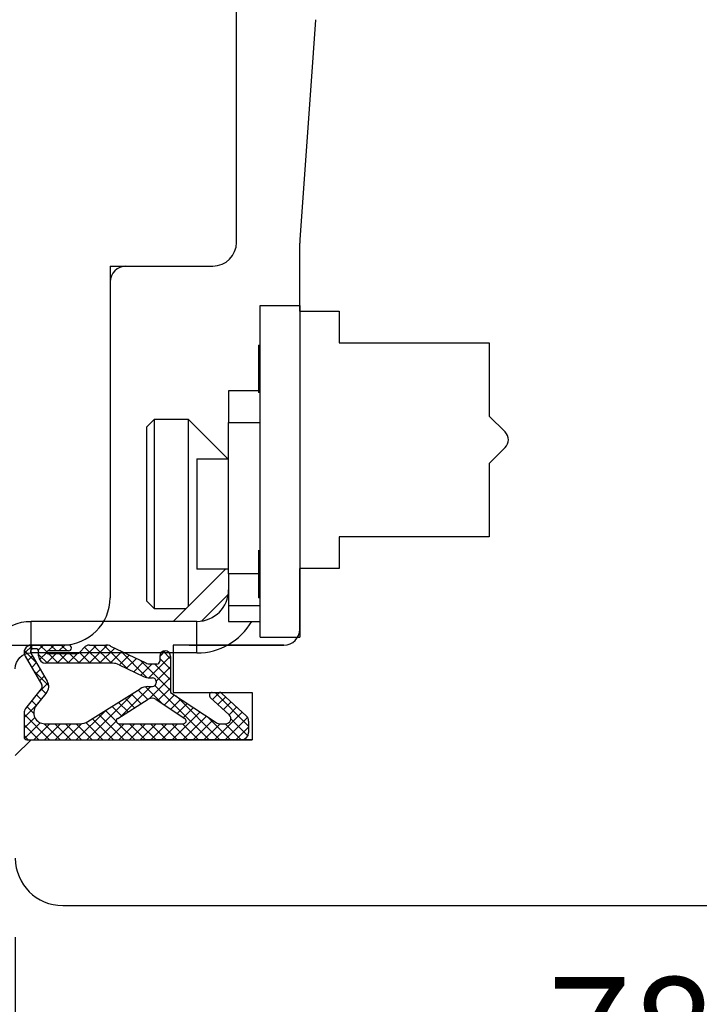
# Model space of a CAD drawing. Units: millimetres. Extents: x 24693 to 162079, y 662 to 22062.
# Drawn here: x 34189 to 34232, y 13527 to 13589 of the extents above; entities that cross this region are included whole.
import ezdxf

# ---------------------------------------------------------------- set-up
doc = ezdxf.new("R2010")
doc.units = ezdxf.units.MM
doc.linetypes.add('DASHED', pattern=[15, 7, -8])
doc.linetypes.add('PHANTOM', pattern=[13, 10, -1, 0, -1, 0, -1])
for name, color, linetype in [('1', 7, 'Continuous'), ('ościeżnica', 30, 'Continuous'), ('P', 7, 'Continuous'), ('skrzydło', 1, 'Continuous')]:
    doc.layers.add(name, color=color, linetype=linetype)
doc.styles.get("Standard").update_dxf_attribs({"font": 'arial.ttf'})
doc.dimstyles.new('główny', dxfattribs={"dimtxt": 10, "dimasz": 3, "dimexe": 1, "dimexo": 5, "dimgap": 2, "dimtad": 1, "dimdec": 1, "dimrnd": 0.05, "dimdsep": 46, "dimtxsty": 'Standard', "dimcen": 1.5, "dimclrd": 5, "dimclre": 5, "dimclrt": 1, "dimadec": 1, "dimazin": 2, "dimtfac": 1, "dimtdec": 1, "dimtofl": 0, "dimtmove": 0, "dimatfit": 3, "dimfxl": 1, "dimtolj": 1, "dimtzin": 0, "dimarcsym": 0})

# ---------------------------------------------------------------- blocks, each defined once
blk = doc.blocks.new('*D173')
at = {"layer": 'Defpoints', "color": 0, "transparency": 16777216}
for p in [(34948.308, 13723.007), (34948.308, 13641.518), (34148.308, 13635.618)]:
    blk.add_point(p, dxfattribs=at)
at = {"layer": 'P', "color": 5, "lineweight": -2, "transparency": 16777216}
for p, q in [((34148.308, 13640.618), (34148.308, 13724.007)), ((34948.308, 13646.518), (34948.308, 13724.007))]:
    blk.add_line(p, q, dxfattribs=at)
at = {"layer": 'P', "color": 5, "linetype": 'Continuous', "lineweight": -2, "transparency": 16777216}
blk.add_line((34151.308, 13723.007), (34945.308, 13723.007), dxfattribs=at)
at = {"layer": 'P', "color": 5, "transparency": 16777216}
for points in [[(34151.308, 13723.507), (34151.308, 13722.507), (34148.308, 13723.007)], [(34945.308, 13723.507), (34945.308, 13722.507), (34948.308, 13723.007)]]:
    blk.add_solid(points, dxfattribs=at)
at = {"layer": 'P', "color": 1, "transparency": 16777216, "insert": (34548.308, 13763.3), "char_height": 75, "attachment_point": 5}
blk.add_mtext('\\A1;W1 = 800', dxfattribs=at)
blk = doc.blocks.new('*D184')
at = {"layer": 'Defpoints', "color": 0, "transparency": 16777216}
for p in [(34266.308, 13559.018), (34188.308, 13536.018), (34188.308, 13519.418)]:
    blk.add_point(p, dxfattribs=at)
at = {"layer": 'P', "color": 5, "lineweight": -2, "transparency": 16777216}
for p, q in [((34266.308, 13554.018), (34266.308, 13518.418)), ((34188.308, 13531.018), (34188.308, 13518.418))]:
    blk.add_line(p, q, dxfattribs=at)
at = {"layer": 'P', "color": 5, "linetype": 'Continuous', "lineweight": -2, "transparency": 16777216}
blk.add_line((34263.308, 13519.418), (34191.308, 13519.418), dxfattribs=at)
at = {"layer": 'P', "color": 5, "transparency": 16777216}
for points in [[(34191.308, 13519.918), (34191.308, 13518.918), (34188.308, 13519.418)], [(34263.308, 13519.918), (34263.308, 13518.918), (34266.308, 13519.418)]]:
    blk.add_solid(points, dxfattribs=at)
at = {"layer": 'P', "color": 1, "transparency": 16777216, "insert": (34227.308, 13524.992), "char_height": 7, "attachment_point": 5}
blk.add_mtext('\\A1;78', dxfattribs=at)
blk = doc.blocks.new('*D178')
at = {"layer": 'Defpoints', "color": 0, "transparency": 16777216}
for p in [(34148.366, 13557.78), (34133.366, 13527.702), (34133.366, 13420.981)]:
    blk.add_point(p, dxfattribs=at)
at = {"layer": 'P', "color": 5, "lineweight": -2, "transparency": 16777216}
for p, q in [((34148.366, 13552.78), (34148.366, 13419.981)), ((34133.366, 13522.702), (34133.366, 13419.981))]:
    blk.add_line(p, q, dxfattribs=at)
at = {"layer": 'P', "color": 5, "linetype": 'Continuous', "lineweight": -2, "transparency": 16777216}
for p, q in [((34136.366, 13420.981), (34145.366, 13420.981)), ((34148.366, 13420.981), (34413.493, 13420.981))]:
    blk.add_line(p, q, dxfattribs=at)
at = {"layer": 'P', "color": 5, "transparency": 16777216}
for points in [[(34136.366, 13421.481), (34136.366, 13420.481), (34133.366, 13420.981)], [(34145.366, 13421.481), (34145.366, 13420.481), (34148.366, 13420.981)]]:
    blk.add_solid(points, dxfattribs=at)
at = {"layer": 'P', "color": 1, "transparency": 16777216, "insert": (34320.515, 13448.51), "char_height": 50, "attachment_point": 5}
blk.add_mtext('\\A1;15mm', dxfattribs=at)

msp = doc.modelspace()

# ---------------------------------------------------------------- hatches: boundary and pattern name
at = {"layer": '1', "ltscale": 10}
h = msp.add_hatch(dxfattribs=at)
h.set_pattern_fill('ANSI37', scale=0.15, angle=90, style=0)
h.set_pattern_definition([(135, (34397.75643, 10648.89795), (-0.336759605, -0.336759605), []), (225, (34397.75643, 10648.89795), (0.336759605, -0.336759605), [])])
h.paths.add_polyline_path([(34202.616, 13543.518, 0.414214), (34203.078, 13543.979), (34203.078, 13544.7, 0.209609), (34202.929, 13545.039), (34201.39, 13546.457, 0.188259), (34201.234, 13546.518), (34200.775, 13546.518, 0.683134), (34200.65, 13546.197), (34201.848, 13545.094, -0.683134), (34201.629, 13544.533), (34201.278, 13544.533, -0.14716), (34201.023, 13544.61), (34198.139, 13546.518), (34198.139, 13548.802, 1), (34197.447, 13548.802), (34197.447, 13548.502, -0.414214), (34197.262, 13548.318), (34196.865, 13548.318, -0.111754), (34196.567, 13548.385), (34194.335, 13549.45, 0.111754), (34194.037, 13549.518), (34193.002, 13549.518, 0.222585), (34192.647, 13549.352), (34192.462, 13549.13, -0.222585), (34192.108, 13548.964), (34190.385, 13548.964, -1), (34190.385, 13549.148), (34191.678, 13549.148, 1), (34191.678, 13549.518), (34189.324, 13549.518, 0.57852), (34188.925, 13548.824), (34189.985, 13547.003, -0.30986), (34189.966, 13546.743), (34188.963, 13545.49, 0.17032), (34188.862, 13545.202), (34188.862, 13543.702, 0.414214), (34189.047, 13543.518)])
h.paths.add_polyline_path([(34194.787, 13544.874), (34196.717, 13546.083, -0.294071), (34197.216, 13546.077), (34199.038, 13544.872, -0.743436), (34198.936, 13544.533), (34194.885, 13544.533, -0.753129)], flags=16)
h.paths.add_polyline_path([(34192.902, 13544.674, -0.140817), (34192.412, 13544.533), (34190.17, 13544.533, -0.628902), (34189.63, 13545.658), (34190.27, 13546.458, 0.30986), (34190.328, 13547.239), (34189.298, 13549.009, -0.57852), (34189.457, 13549.287), (34189.601, 13549.287, -0.414214), (34189.785, 13549.102), (34189.785, 13548.825, 0.414214), (34190.247, 13548.364), (34194.473, 13548.364, -0.111754), (34194.871, 13548.274), (34196.429, 13547.531, 0.111754), (34196.826, 13547.441), (34196.989, 13547.441, -0.414214), (34197.22, 13547.21), (34197.22, 13547.118, -0.414214), (34196.989, 13546.887), (34196.7, 13546.887, 0.140817), (34196.21, 13546.746)], flags=16)

# ---------------------------------------------------------------- linework, layer by layer
at = {"layer": '1', "color": 150, "linetype": 'Continuous'}
for p, q in [((34203.808, 13550.018), (34203.808, 13571.018)), ((34203.808, 13571.018), (34206.308, 13571.018)), ((34203.808, 13550.018), (34203.808, 13571.018)), ((34203.808, 13571.018), (34206.308, 13571.018)), ((34206.308, 13571.018), (34206.308, 13550.018)), ((34203.708, 13568.518), (34203.808, 13568.518)), ((34203.708, 13568.518), (34203.708, 13565.518)), ((34203.708, 13568.518), (34203.808, 13568.518)), ((34203.708, 13568.518), (34203.708, 13565.518)), ((34203.708, 13565.618), (34201.808, 13565.618)), ((34201.808, 13565.618), (34201.808, 13563.618)), ((34203.708, 13565.618), (34201.808, 13565.618)), ((34201.808, 13565.618), (34201.808, 13563.618)), ((34203.808, 13565.518), (34203.708, 13565.518)), ((34203.808, 13565.518), (34203.708, 13565.518)), ((34196.608, 13563.318), (34197.108, 13563.818)), ((34196.608, 13563.318), (34197.108, 13563.818)), ((34196.608, 13563.318), (34196.608, 13552.318)), ((34196.608, 13563.318), (34196.608, 13552.318)), ((34197.108, 13563.818), (34199.258, 13563.818)), ((34197.108, 13551.818), (34197.108, 13563.818)), ((34197.108, 13563.818), (34199.258, 13563.818)), ((34197.108, 13551.818), (34197.108, 13563.818)), ((34199.258, 13563.818), (34201.758, 13561.318)), ((34199.258, 13563.818), (34199.258, 13563.36)), ((34199.258, 13563.818), (34201.758, 13561.318)), ((34199.258, 13563.818), (34199.258, 13563.36)), ((34199.258, 13563.36), (34199.258, 13551.968)), ((34199.258, 13563.36), (34199.258, 13551.968)), ((34201.808, 13554.018), (34201.808, 13563.618)), ((34201.808, 13563.618), (34203.808, 13563.618)), ((34201.808, 13554.018), (34201.808, 13563.618)), ((34201.808, 13563.618), (34203.808, 13563.618)), ((34199.808, 13561.318), (34201.808, 13561.318)), ((34199.808, 13561.318), (34199.808, 13554.585)), ((34199.808, 13561.318), (34201.808, 13561.318)), ((34199.808, 13561.318), (34199.808, 13554.585)), ((34203.708, 13555.518), (34203.708, 13552.518)), ((34203.708, 13555.518), (34203.708, 13552.518)), ((34199.808, 13554.585), (34199.808, 13554.318)), ((34199.808, 13554.585), (34199.808, 13554.318)), ((34198.308, 13551.018), (34201.608, 13554.318)), ((34198.308, 13551.018), (34201.608, 13554.318)), ((34201.808, 13554.318), (34199.808, 13554.318)), ((34201.808, 13554.318), (34199.808, 13554.318)), ((34203.708, 13554.018), (34201.808, 13554.018)), ((34201.808, 13554.018), (34201.808, 13552.018)), ((34203.708, 13554.018), (34201.808, 13554.018)), ((34201.808, 13554.018), (34201.808, 13552.018)), ((34200.097, 13551.039), (34201.788, 13552.729)), ((34200.097, 13551.039), (34201.788, 13552.729)), ((34197.108, 13551.818), (34196.608, 13552.318)), ((34197.108, 13551.818), (34196.608, 13552.318)), ((34203.808, 13552.518), (34203.708, 13552.518)), ((34203.808, 13552.518), (34203.708, 13552.518)), ((34199.108, 13551.818), (34197.108, 13551.818)), ((34199.108, 13551.818), (34197.108, 13551.818)), ((34201.808, 13552.018), (34203.808, 13552.018)), ((34201.808, 13552.018), (34201.808, 13551.018)), ((34201.808, 13552.018), (34203.808, 13552.018)), ((34201.808, 13552.018), (34201.808, 13551.018)), ((34199.808, 13551.018), (34189.308, 13551.018)), ((34189.308, 13549.018), (34189.308, 13551.018)), ((34199.808, 13551.018), (34189.308, 13551.018)), ((34189.308, 13549.018), (34189.308, 13551.018)), ((34199.808, 13549.018), (34199.808, 13551.018)), ((34199.808, 13549.018), (34199.808, 13551.018)), ((34201.808, 13551.018), (34203.808, 13551.018)), ((34201.808, 13551.018), (34203.808, 13551.018)), ((34203.808, 13550.018), (34206.308, 13550.018)), ((34203.808, 13550.018), (34206.308, 13550.018)), ((34199.808, 13549.018), (34189.308, 13549.018))]:
    msp.add_line(p, q, dxfattribs=at)
at = {"layer": '1', "color": 7, "ltscale": 10}
for p, q in [((34189.298, 13549.009), (34190.328, 13547.239)), ((34191.678, 13549.518), (34189.324, 13549.518)), ((34189.601, 13549.287), (34189.457, 13549.287)), ((34189.785, 13548.825), (34189.785, 13549.102)), ((34191.678, 13549.148), (34190.385, 13549.148)), ((34192.108, 13548.964), (34190.385, 13548.964)), ((34192.462, 13549.13), (34192.647, 13549.352)), ((34193.002, 13549.518), (34194.037, 13549.518)), ((34194.335, 13549.45), (34196.567, 13548.385)), ((34188.925, 13548.824), (34189.985, 13547.003)), ((34194.473, 13548.364), (34190.247, 13548.364)), ((34196.865, 13548.318), (34197.262, 13548.318)), ((34197.447, 13548.802), (34197.447, 13548.502)), ((34198.139, 13548.802), (34198.139, 13546.518)), ((34194.871, 13548.274), (34196.429, 13547.531)), ((34196.826, 13547.441), (34196.989, 13547.441)), ((34197.22, 13547.21), (34197.22, 13547.118)), ((34188.963, 13545.49), (34189.966, 13546.743)), ((34189.63, 13545.658), (34190.27, 13546.458)), ((34192.902, 13544.674), (34196.21, 13546.746)), ((34196.7, 13546.887), (34196.989, 13546.887)), ((34198.139, 13546.518), (34201.023, 13544.61)), ((34200.775, 13546.518), (34201.234, 13546.518)), ((34201.39, 13546.457), (34202.929, 13545.039)), ((34194.787, 13544.874), (34196.717, 13546.083)), ((34197.216, 13546.077), (34199.038, 13544.872)), ((34200.65, 13546.197), (34201.848, 13545.094)), ((34188.862, 13545.202), (34188.862, 13543.702)), ((34203.078, 13544.7), (34203.078, 13543.979)), ((34190.17, 13544.533), (34192.412, 13544.533)), ((34194.885, 13544.533), (34198.936, 13544.533)), ((34201.278, 13544.533), (34201.629, 13544.533)), ((34189.047, 13543.518), (34202.616, 13543.518))]:
    msp.add_line(p, q, dxfattribs=at)
at = {"layer": '1', "color": 150, "linetype": 'Continuous'}
for radius, end in [(2, 0), (2, 0), (4, 329.99907), (4, 329.99907)]:
    msp.add_arc((34199.808, 13553.018), radius, 270, end, dxfattribs=at)
at = {"layer": '1', "color": 150, "linetype": 'Continuous', "extrusion": (1.22465e-16, 0, -1)}
for radius in [3, 3, 1]:
    msp.add_arc((-34189.308, 13548.018), radius, 0, 90, dxfattribs=at)
at = {"layer": '1', "color": 7, "ltscale": 10}
for centre, radius, start, end in [((34189.324, 13549.056), 0.462, 90, 210.20102), ((34189.457, 13549.102), 0.185, 90, 210.20102), ((34189.601, 13549.102), 0.185, 0, 90), ((34190.385, 13549.056), 0.0923, 90, 270), ((34191.678, 13549.333), 0.185, 270, 90), ((34192.108, 13549.425), 0.462, 270, 320.19443), ((34193.002, 13549.056), 0.462, 90, 140.19443), ((34194.037, 13548.825), 0.692, 64.49363, 90), ((34197.793, 13548.802), 0.346, 0, 180), ((34190.247, 13548.825), 0.462, 180, 270), ((34194.473, 13547.441), 0.923, 64.49363, 90), ((34196.865, 13549.01), 0.692, 244.49363, 270), ((34197.262, 13548.502), 0.185, 270, 0), ((34189.73, 13546.891), 0.692, 321.33654, 30.20102), ((34196.826, 13548.364), 0.923, 244.49363, 270), ((34196.989, 13547.21), 0.231, 0, 90), ((34196.989, 13547.118), 0.231, 270, 0), ((34189.785, 13546.887), 0.231, 321.33654, 30.20102), ((34196.7, 13545.964), 0.923, 90, 122.06212), ((34200.775, 13546.333), 0.185, 90, 227.3533), ((34201.234, 13546.287), 0.231, 47.3533, 90), ((34196.962, 13545.692), 0.462, 56.51383, 122.06212), ((34189.324, 13545.202), 0.462, 141.33654, 180), ((34190.17, 13545.225), 0.692, 141.33654, 270), ((34192.412, 13545.456), 0.923, 270, 302.06212), ((34194.885, 13544.718), 0.185, 122.06212, 270), ((34198.936, 13544.718), 0.185, 270, 56.51383), ((34201.278, 13544.994), 0.462, 236.51383, 270), ((34201.629, 13544.856), 0.323, 270, 47.3533), ((34202.616, 13544.7), 0.462, 0, 47.3533), ((34202.616, 13543.979), 0.462, 270, 0), ((34189.047, 13543.702), 0.185, 180, 270)]:
    msp.add_arc(centre, radius, start, end, dxfattribs=at)
at = {"layer": 'ościeżnica', "linetype": 'Continuous'}
for p, q in [((34202.308, 13579.518), (34202.308, 13590.518)), ((34202.308, 13575.018), (34202.308, 13579.518)), ((34195.308, 13573.518), (34200.808, 13573.518)), ((34194.308, 13572.518), (34194.308, 13566.518)), ((34194.308, 13566.518), (34194.308, 13552.518)), ((34151.308, 13549.518), (34191.308, 13549.518))]:
    msp.add_line(p, q, dxfattribs=at)
at = {"layer": 'ościeżnica', "linetype": 'PHANTOM'}
for q in [(34194.308, 13572.518), (34195.308, 13573.518)]:
    msp.add_line((34194.308, 13573.518), q, dxfattribs=at)
at = {"layer": 'ościeżnica', "linetype": 'Continuous'}
for centre, radius, start, end in [((34200.808, 13575.018), 1.5, 270, 0), ((34195.308, 13572.518), 1, 90, 180), ((34191.308, 13552.518), 3, 270, 0), ((34191.308, 13552.518), 3, 270, 0)]:
    msp.add_arc(centre, radius, start, end, dxfattribs=at)
at = {"layer": 'skrzydło', "linetype": 'Continuous'}
for p, q in [((34207.312, 13589.124), (34207.162, 13587.018)), ((34207.312, 13589.124), (34207.162, 13587.018)), ((34207.162, 13587.018), (34206.316, 13575.178)), ((34206.308, 13574.018), (34206.308, 13574.964)), ((34206.308, 13570.668), (34206.308, 13574.018)), ((34206.308, 13570.668), (34208.808, 13570.668)), ((34208.808, 13570.668), (34208.808, 13569.018)), ((34208.808, 13569.018), (34208.808, 13568.668)), ((34208.808, 13568.668), (34218.308, 13568.668)), ((34218.308, 13568.668), (34218.308, 13564.018)), ((34218.308, 13564.018), (34219.308, 13563.018)), ((34219.308, 13563.018), (34219.313, 13563.013)), ((34219.313, 13562.023), (34218.308, 13561.018)), ((34218.308, 13561.018), (34218.308, 13556.868)), ((34218.308, 13556.868), (34218.308, 13556.368)), ((34208.808, 13556.368), (34208.808, 13554.368)), ((34218.308, 13556.368), (34208.808, 13556.368)), ((34206.308, 13550.518), (34206.308, 13554.368)), ((34208.808, 13554.368), (34206.308, 13554.368)), ((34205.308, 13549.518), (34198.308, 13549.518)), ((34205.308, 13549.518), (34198.308, 13549.518)), ((34205.308, 13549.518), (34198.308, 13549.518)), ((34191.308, 13533.018), (34238.308, 13533.018))]:
    msp.add_line(p, q, dxfattribs=at)
at = {"layer": 'skrzydło', "linetype": 'DASHED'}
for p, q in [((34198.308, 13549.518), (34198.308, 13546.518)), ((34198.308, 13549.518), (34198.308, 13546.518)), ((34198.308, 13546.518), (34203.308, 13546.518)), ((34198.308, 13546.518), (34203.308, 13546.518)), ((34203.308, 13546.518), (34203.308, 13543.518)), ((34203.308, 13546.518), (34203.308, 13543.518)), ((34189.308, 13543.518), (34188.308, 13542.518)), ((34189.308, 13543.518), (34188.308, 13542.518)), ((34203.308, 13543.518), (34189.308, 13543.518)), ((34203.308, 13543.518), (34189.308, 13543.518))]:
    msp.add_line(p, q, dxfattribs=at)
at = {"layer": 'skrzydło', "ltscale": 10}
for p, q in [((34199.308, 13549.518), (34205.308, 13549.518)), ((34198.308, 13546.518), (34203.308, 13546.518)), ((34203.308, 13546.518), (34203.308, 13543.518)), ((34189.808, 13543.518), (34203.308, 13543.518))]:
    msp.add_line(p, q, dxfattribs=at)
at = {"layer": 'skrzydło', "color": 7, "ltscale": 10}
msp.add_line((34198.308, 13548.518), (34198.308, 13546.518), dxfattribs=at)
at = {"layer": 'skrzydło', "linetype": 'Continuous'}
for centre, radius, start, end in [((34209.308, 13574.964), 3, 175.91438, 180), ((34218.819, 13562.518), 0.7, 315, 45), ((34205.308, 13550.518), 1, 270, 0), ((34191.308, 13536.018), 3, 180, 270)]:
    msp.add_arc(centre, radius, start, end, dxfattribs=at)

# ---------------------------------------------------------------- dimensions: what is measured, and where the dimension line sits
at = {"layer": 'P'}
dim = msp.add_linear_dim(base=(34948.308, 13723.007), p1=(34148.308, 13635.618), p2=(34948.308, 13641.518), text='W1 = <>', dimstyle='główny', override={"dimtxt": 75}, dxfattribs=at)
dim.commit()
dim.dimension.update_dxf_attribs({"geometry": '*D173', "text_midpoint": (34548.308, 13763.3)})
at = {"layer": 'P', "color": 6}
dim = msp.add_linear_dim(base=(34188.308, 13519.418), p1=(34266.308, 13559.018), p2=(34188.308, 13536.018), dimstyle='główny', override={"dimtxt": 7}, dxfattribs=at)
dim.commit()
dim.dimension.update_dxf_attribs({"geometry": '*D184', "text_midpoint": (34227.308, 13524.992)})
at = {"layer": 'P'}
dim = msp.add_linear_dim(base=(34133.366, 13420.981), p1=(34148.366, 13557.78), p2=(34133.366, 13527.702), angle=180, text='<>mm', dimstyle='główny', override={"dimtxt": 50}, dxfattribs=at)
dim.commit()
dim.dimension.update_dxf_attribs({"geometry": '*D178', "text_midpoint": (34320.515, 13420.981), "dimtype": 160})

doc.saveas('drawing.dxf')
